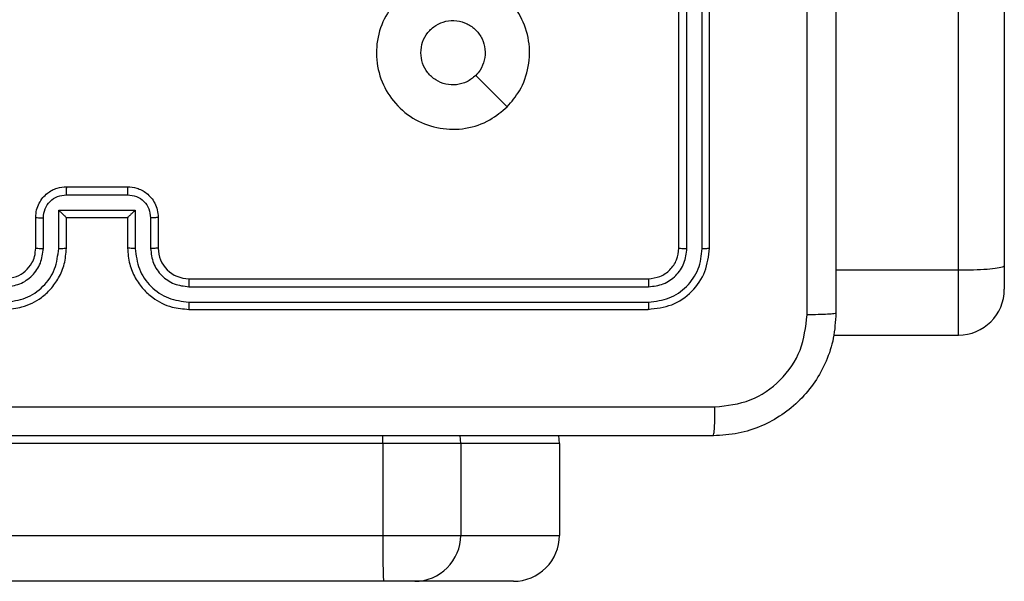
# Model space of a CAD drawing. Units: millimetres. Extents: x -4534 to 4839, y -3372 to 4784.
# Drawn here: x 1723 to 1788, y 1617 to 1654 of the extents above; entities that cross this region are included whole.
import ezdxf

# ---------------------------------------------------------------- set-up
doc = ezdxf.new("R2010")
doc.units = ezdxf.units.MM
doc.layers.add('Toestel 2D', color=7, linetype='Continuous', lineweight=20)

# ---------------------------------------------------------------- blocks, each defined once
blk = doc.blocks.new('1437')
at = {"color": 7, "linetype": 'Continuous', "lineweight": 25}
for p, q in [((2000.7522, 525.8784), (2000.7522, 544.0928)), ((2001.0522, 544.1011), (2001.0522, 525.91)), ((1998.9272, 526.0234), (1998.9272, 529.0234)), ((1998.9797, 526.0211), (1998.9797, 529.023)), ((1999.0798, 526.0211), (1999.0798, 529.023)), ((1999.1272, 526.0234), (1999.1272, 529.0234)), ((1994.9272, 526.4234), (1995.3272, 526.4234)), ((1994.9271, 526.3714), (1995.3273, 526.3714)), ((1994.8771, 526.2713), (1995.3774, 526.2713)), ((1994.8771, 526.0211), (1994.8771, 526.2713)), ((1995.3774, 526.2713), (1995.3774, 526.0211)), ((1994.7272, 526.0234), (1994.7272, 526.2234)), ((1994.777, 526.0211), (1994.777, 526.2213)), ((1994.9272, 526.0234), (1994.9272, 526.2234)), ((1994.9272, 526.2234), (1994.9272, 526.2234)), ((1994.9272, 526.2234), (1995.3272, 526.2234)), ((1995.3272, 526.2234), (1995.3272, 526.0234)), ((1995.3272, 526.2234), (1995.3273, 526.2234)), ((1995.4774, 526.2213), (1995.4774, 526.0211)), ((1995.5272, 526.2234), (1995.5272, 526.0234)), ((2001.0522, 525.91), (2001.0522, 525.7552)), ((1995.7272, 525.8234), (1998.7272, 525.8234)), ((2000.7522, 525.8784), (1999.9522, 525.8784)), ((1995.7276, 525.771), (1998.7296, 525.7709)), ((1995.7276, 525.6709), (1998.7296, 525.6708)), ((1995.7272, 525.6234), (1998.7272, 525.6234)), ((1999.9375, 525.4551), (2000.7522, 525.4551)), ((1997.5024, 524.7484), (1997.498, 524.7996)), ((1998.1471, 524.7484), (1998.1427, 524.7996)), ((1996.9938, 524.7484), (1952.5645, 524.7484)), ((1997.5024, 524.7484), (1996.9938, 524.7484)), ((1996.9938, 524.7484), (1996.9938, 524.1484)), ((1997.5024, 524.7484), (1997.5024, 524.1484)), ((1998.1471, 524.7484), (1997.5024, 524.7484)), ((1998.1471, 524.7484), (1998.1471, 524.1484)), ((1952.5645, 524.1484), (1996.9938, 524.1484)), ((1996.9938, 524.1484), (1997.5024, 524.1484)), ((1997.5024, 524.1484), (1998.1471, 524.1484)), ((1996.999, 523.8484), (1952.5697, 523.8484)), ((1997.2024, 523.8484), (1996.999, 523.8484)), ((1997.8471, 523.8484), (1997.2024, 523.8484))]:
    blk.add_line(p, q, dxfattribs=at)
at = {"color": 8, "linetype": 'Continuous', "lineweight": 25}
for p, q in [((2000.7522, 525.4551), (2000.7522, 525.8784)), ((1996.9938, 524.7484), (1996.9939, 524.7996))]:
    blk.add_line(p, q, dxfattribs=at)
at = {"color": 7, "linetype": 'Continuous', "lineweight": 25, "flags": 128}
blk.add_lwpolyline([(1997.8055, 526.9451), (1997.7031, 527.0475), (1997.6007, 527.1499)], dxfattribs=at)
at = {"color": 7, "linetype": 'Continuous', "lineweight": 25}
for centre, radius, start, end in [((1995.7272, 526.0234), 0.2, 180.00063, 269.99862), ((2000.7522, 525.7551), 0.3, 270, 0), ((2001.3418, 524.0736), 4.3487, 179.01328, 182.96728), ((1997.2024, 524.1484), 0.3, 269.99804, 0.00384), ((1997.8471, 524.1484), 0.3, 270.00032, 0.00384)]:
    blk.add_arc(centre, radius, start, end, dxfattribs=at)
for points, knots in [([(1999.9522, 533.6484), (1999.9522, 532.7545), (1999.9522, 530.9663), (1999.9522, 528.2806), (1999.9522, 526.4924), (1999.9522, 525.5984)], [0, 0, 0, 0, 0.3332959, 0.6667014, 1, 1, 1, 1]), ([(1999.7645, 525.5877), (1999.7645, 526.26), (1999.7644, 527.6045), (1999.7644, 528.9505), (1999.7644, 529.6234)], [0, 0, 0, 0, 0.500008, 1, 1, 1, 1]), ([(1997.8056, 526.9451), (1997.7698, 526.9149), (1997.6907, 526.8481), (1997.5364, 526.7962), (1997.3659, 526.797), (1997.2035, 526.8528), (1997.0706, 526.9609), (1996.9802, 527.1059), (1996.9432, 527.2726), (1996.9636, 527.4425), (1997.0389, 527.5961), (1997.1607, 527.7163), (1997.3157, 527.7891), (1997.4858, 527.8068), (1997.6521, 527.7673), (1997.796, 527.6745), (1997.9011, 527.5397), (1997.9557, 527.3775), (1997.9528, 527.2069), (1997.8999, 527.0555), (1997.8344, 526.9788), (1997.8056, 526.9451)], [0, 0, 0, 0, 0.044738, 0.098637, 0.151933, 0.205874, 0.260191, 0.313199, 0.366983, 0.420858, 0.474337, 0.527986, 0.581907, 0.635429, 0.689068, 0.742821, 0.796631, 0.850209, 0.903793, 0.957774, 1, 1, 1, 1]), ([(1997.2422, 527.2984), (1997.2445, 527.322), (1997.2491, 527.3692), (1997.2853, 527.4321), (1997.3386, 527.4798), (1997.4051, 527.5072), (1997.4767, 527.511), (1997.5457, 527.491), (1997.6042, 527.4492), (1997.6455, 527.3903), (1997.6651, 527.3211), (1997.6604, 527.2495), (1997.6363, 527.1905), (1997.6107, 527.1614), (1997.6007, 527.15)], [0, 0, 0, 0, 0.085848, 0.171702, 0.257508, 0.343293, 0.429105, 0.515001, 0.600983, 0.686988, 0.773, 0.85894, 0.94485, 1, 1, 1, 1]), ([(1997.6007, 527.15), (1997.5824, 527.1349), (1997.5458, 527.1048), (1997.4758, 527.086), (1997.4044, 527.0898), (1997.3379, 527.1175), (1997.2848, 527.1655), (1997.249, 527.2282), (1997.2445, 527.2751), (1997.2422, 527.2984)], [0, 0, 0, 0, 0.143035, 0.286079, 0.429049, 0.57225, 0.715514, 0.858786, 1, 1, 1, 1]), ([(1994.7272, 526.2234), (1994.7284, 526.24), (1994.7307, 526.2721), (1994.7481, 526.316), (1994.7725, 526.3526), (1994.8102, 526.3889), (1994.8626, 526.4177), (1994.907, 526.4216), (1994.9272, 526.4234)], [0, 0, 0, 0, 0.1582108, 0.3069987, 0.4463407, 0.5762758, 0.8068332, 1, 1, 1, 1]), ([(1994.9272, 526.4234), (1994.9272, 526.4232), (1994.9272, 526.4228), (1994.9272, 526.4196), (1994.9271, 526.4148), (1994.9271, 526.4083), (1994.9271, 526.4003), (1994.9271, 526.3912), (1994.9271, 526.3815), (1994.9271, 526.3747), (1994.9271, 526.3714)], [0, 0, 0, 0, 0.125039, 0.250289, 0.37525, 0.500055, 0.624747, 0.749822, 0.874961, 1, 1, 1, 1]), ([(1995.3272, 526.4234), (1995.3272, 526.4232), (1995.3272, 526.4228), (1995.3273, 526.4196), (1995.3273, 526.4148), (1995.3273, 526.4083), (1995.3273, 526.4003), (1995.3273, 526.3912), (1995.3273, 526.3815), (1995.3273, 526.3747), (1995.3273, 526.3714)], [0, 0, 0, 0, 0.1249107, 0.2501801, 0.3751598, 0.4999844, 0.6246965, 0.7497878, 0.8749422, 1, 1, 1, 1]), ([(1995.3272, 526.4234), (1995.3473, 526.4217), (1995.3916, 526.4178), (1995.4439, 526.3891), (1995.4817, 526.3528), (1995.5062, 526.3163), (1995.5237, 526.2723), (1995.526, 526.24), (1995.5272, 526.2234)], [0, 0, 0, 0, 0.192262, 0.422496, 0.552513, 0.6921, 0.841259, 1, 1, 1, 1]), ([(1994.777, 526.2213), (1994.7793, 526.2409), (1994.7838, 526.2802), (1994.8185, 526.3299), (1994.8682, 526.3642), (1994.9075, 526.369), (1994.9271, 526.3714)], [0, 0, 0, 0, 0.250456, 0.50014, 0.750068, 1, 1, 1, 1]), ([(1995.3273, 526.3714), (1995.347, 526.369), (1995.3862, 526.3642), (1995.436, 526.3299), (1995.4706, 526.2802), (1995.4751, 526.2409), (1995.4774, 526.2213)], [0, 0, 0, 0, 0.249932, 0.499859, 0.749546, 1, 1, 1, 1]), ([(1994.8771, 526.2713), (1994.8826, 526.2658), (1994.8936, 526.2548), (1994.9071, 526.2417), (1994.9165, 526.2327), (1994.9222, 526.2274), (1994.926, 526.2241), (1994.9268, 526.2236), (1994.9272, 526.2234)], [0, 0, 0, 0, 0.251464, 0.502454, 0.64657, 0.775718, 0.892573, 1, 1, 1, 1]), ([(1995.3774, 526.2713), (1995.3718, 526.2658), (1995.3608, 526.2548), (1995.3473, 526.2417), (1995.3379, 526.2327), (1995.3322, 526.2275), (1995.3284, 526.2241), (1995.3276, 526.2237), (1995.3273, 526.2234)], [0, 0, 0, 0, 0.251491, 0.502495, 0.646418, 0.775735, 0.892447, 1, 1, 1, 1]), ([(1994.7272, 526.2234), (1994.7282, 526.2231), (1994.7301, 526.2225), (1994.7433, 526.2218), (1994.7598, 526.2213), (1994.7713, 526.2213), (1994.777, 526.2213)], [0, 0, 0, 0, 0.279715, 0.558957, 0.779362, 1, 1, 1, 1]), ([(1995.5272, 526.2234), (1995.5262, 526.2231), (1995.5243, 526.2225), (1995.5111, 526.2218), (1995.4946, 526.2213), (1995.4832, 526.2213), (1995.4774, 526.2213)], [0, 0, 0, 0, 0.2798545, 0.5591198, 0.7794665, 1, 1, 1, 1]), ([(1994.5268, 525.6709), (1994.5726, 525.6765), (1994.6642, 525.6876), (1994.7803, 525.7677), (1994.8611, 525.8836), (1994.8717, 525.9752), (1994.8771, 526.0211)], [0, 0, 0, 0, 0.249909, 0.499855, 0.749542, 1, 1, 1, 1]), ([(1994.5268, 525.771), (1994.5596, 525.7748), (1994.6252, 525.7824), (1994.7079, 525.8402), (1994.765, 525.9231), (1994.773, 525.9885), (1994.777, 526.0211)], [0, 0, 0, 0, 0.2504351, 0.5001407, 0.7500612, 1, 1, 1, 1]), ([(1994.5272, 525.6234), (1994.5644, 525.6265), (1994.6488, 525.6334), (1994.7512, 525.6859), (1994.829, 525.7561), (1994.8812, 525.8299), (1994.9194, 525.9209), (1994.9246, 525.9884), (1994.9272, 526.0234)], [0, 0, 0, 0, 0.177617, 0.403009, 0.534213, 0.677455, 0.832722, 1, 1, 1, 1]), ([(1994.5272, 525.8234), (1994.5529, 525.8263), (1994.6009, 525.8317), (1994.662, 525.8708), (1994.7005, 525.9184), (1994.7231, 525.9712), (1994.7257, 526.0051), (1994.7272, 526.0234)], [0, 0, 0, 0, 0.244441, 0.457349, 0.675436, 0.824547, 1, 1, 1, 1]), ([(1994.7272, 526.0234), (1994.728, 526.0231), (1994.7295, 526.0225), (1994.7409, 526.0218), (1994.7574, 526.0212), (1994.7705, 526.0212), (1994.777, 526.0211)], [0, 0, 0, 0, 0.250118, 0.499987, 0.749795, 1, 1, 1, 1]), ([(1994.8771, 526.0211), (1994.8836, 526.0212), (1994.8967, 526.0212), (1994.9134, 526.0218), (1994.9248, 526.0225), (1994.9264, 526.0231), (1994.9272, 526.0234)], [0, 0, 0, 0, 0.250197, 0.499911, 0.749854, 1, 1, 1, 1]), ([(1995.3774, 526.0211), (1995.3708, 526.0212), (1995.3577, 526.0212), (1995.3411, 526.0218), (1995.3296, 526.0225), (1995.328, 526.0231), (1995.3272, 526.0234)], [0, 0, 0, 0, 0.250062, 0.499912, 0.74978, 1, 1, 1, 1]), ([(1995.3272, 526.0234), (1995.3299, 525.9883), (1995.335, 525.9205), (1995.3735, 525.8293), (1995.4259, 525.7555), (1995.5039, 525.6854), (1995.6062, 525.6333), (1995.6902, 525.6264), (1995.7272, 525.6234)], [0, 0, 0, 0, 0.1679285, 0.3236646, 0.4671902, 0.5984999, 0.8235173, 1, 1, 1, 1]), ([(1995.3774, 526.0211), (1995.3827, 525.9752), (1995.3933, 525.8836), (1995.4741, 525.7677), (1995.5902, 525.6876), (1995.6818, 525.6765), (1995.7276, 525.6709)], [0, 0, 0, 0, 0.2504534, 0.5001403, 0.7500905, 1, 1, 1, 1]), ([(1995.5272, 526.0234), (1995.5264, 526.0231), (1995.5249, 526.0225), (1995.5135, 526.0218), (1995.497, 526.0212), (1995.484, 526.0212), (1995.4774, 526.0211)], [0, 0, 0, 0, 0.250159, 0.499972, 0.749723, 1, 1, 1, 1]), ([(1995.4774, 526.0211), (1995.4812, 525.9883), (1995.4888, 525.9229), (1995.5466, 525.8401), (1995.6295, 525.7829), (1995.6949, 525.7749), (1995.7276, 525.771)], [0, 0, 0, 0, 0.250449, 0.500143, 0.750103, 1, 1, 1, 1]), ([(1998.7272, 525.8234), (1998.7534, 525.8264), (1998.8058, 525.8325), (1998.872, 525.8787), (1998.9182, 525.9449), (1998.9242, 525.9972), (1998.9272, 526.0234)], [0, 0, 0, 0, 0.250184, 0.50011, 0.749982, 1, 1, 1, 1]), ([(1998.7272, 525.6234), (1998.7796, 525.6295), (1998.8845, 525.6415), (1999.0167, 525.734), (1999.1092, 525.8663), (1999.1212, 525.971), (1999.1272, 526.0234)], [0, 0, 0, 0, 0.250145, 0.500124, 0.75004, 1, 1, 1, 1]), ([(1998.7296, 525.6708), (1998.7753, 525.6764), (1998.8666, 525.6874), (1998.9642, 525.7546), (1999.0224, 525.825), (1999.0668, 525.9062), (1999.0746, 525.9752), (1999.0798, 526.0211)], [0, 0, 0, 0, 0.249623, 0.499227, 0.623819, 0.749845, 1, 1, 1, 1]), ([(1998.7296, 525.7709), (1998.7623, 525.7746), (1998.8116, 525.7802), (1998.8696, 525.8119), (1998.9199, 525.8535), (1998.9679, 525.9232), (1998.9758, 525.9884), (1998.9797, 526.0211)], [0, 0, 0, 0, 0.25014, 0.376164, 0.500777, 0.750384, 1, 1, 1, 1]), ([(1998.9272, 526.0234), (1998.9282, 526.0231), (1998.9303, 526.0224), (1998.9444, 526.0216), (1998.9618, 526.0211), (1998.9738, 526.0211), (1998.9797, 526.0211)], [0, 0, 0, 0, 0.2798215, 0.5589891, 0.7794741, 1, 1, 1, 1]), ([(1999.0798, 526.0211), (1999.0868, 526.0211), (1999.1009, 526.0213), (1999.1164, 526.0219), (1999.1255, 526.0226), (1999.1266, 526.0232), (1999.1272, 526.0234)], [0, 0, 0, 0, 0.279819, 0.559204, 0.779502, 1, 1, 1, 1]), ([(2001.0522, 525.91), (2001.0522, 525.9099), (2001.0521, 525.907), (2001.0456, 525.9003), (2001.0111, 525.8914), (2000.9429, 525.884), (2000.8532, 525.8793), (2000.7859, 525.8787), (2000.7522, 525.8784)], [0, 0, 0, 0, 0.005217, 0.143368, 0.357903, 0.572032, 0.78602, 1, 1, 1, 1]), ([(1995.7272, 525.8234), (1995.7272, 525.8232), (1995.7273, 525.8228), (1995.7274, 525.8196), (1995.7274, 525.8147), (1995.7275, 525.8081), (1995.7275, 525.8001), (1995.7276, 525.7909), (1995.7276, 525.7811), (1995.7276, 525.7743), (1995.7276, 525.771)], [0, 0, 0, 0, 0.1250221, 0.2501953, 0.3752147, 0.5000037, 0.6247519, 0.749794, 0.8749493, 1, 1, 1, 1]), ([(1998.7272, 525.8234), (1998.7276, 525.8224), (1998.7283, 525.8203), (1998.7291, 525.8062), (1998.7295, 525.7888), (1998.7296, 525.7769), (1998.7296, 525.7709)], [0, 0, 0, 0, 0.279911, 0.559043, 0.779474, 1, 1, 1, 1]), ([(1995.7276, 525.6709), (1995.7276, 525.6646), (1995.7276, 525.652), (1995.7275, 525.6364), (1995.7274, 525.6256), (1995.7273, 525.6242), (1995.7272, 525.6234)], [0, 0, 0, 0, 0.2501615, 0.4999416, 0.7497984, 1, 1, 1, 1]), ([(1998.7296, 525.6708), (1998.7295, 525.6638), (1998.7294, 525.6498), (1998.7288, 525.6343), (1998.728, 525.6251), (1998.7275, 525.624), (1998.7272, 525.6234)], [0, 0, 0, 0, 0.279848, 0.559135, 0.779563, 1, 1, 1, 1]), ([(1999.9522, 525.5984), (1999.949, 525.5439), (1999.9426, 525.4362), (1999.8776, 525.2361), (1999.7321, 525.0184), (1999.5144, 524.8729), (1999.3142, 524.8081), (1999.2067, 524.8017), (1999.1522, 524.7984)], [0, 0, 0, 0, 0.130546, 0.257574, 0.500018, 0.742663, 0.869632, 1, 1, 1, 1]), ([(1999.1629, 524.9861), (1999.2417, 524.9952), (1999.3992, 525.0133), (1999.5983, 525.1523), (1999.7368, 525.3516), (1999.7553, 525.509), (1999.7645, 525.5877)], [0, 0, 0, 0, 0.249948, 0.500049, 0.749965, 1, 1, 1, 1]), ([(1999.9522, 525.5984), (1999.9494, 525.5971), (1999.9438, 525.5944), (1999.9011, 525.5909), (1999.8392, 525.5884), (1999.7894, 525.588), (1999.7645, 525.5877)], [0, 0, 0, 0, 0.2503874, 0.5001104, 0.7500669, 1, 1, 1, 1]), ([(1991.0915, 524.9861), (1991.9879, 524.9862), (1993.7808, 524.9862), (1996.4736, 524.9862), (1998.2665, 524.9862), (1999.1629, 524.9861)], [0, 0, 0, 0, 0.333337, 0.666663, 1, 1, 1, 1]), ([(1999.1522, 524.7984), (1999.1536, 524.8014), (1999.1563, 524.8072), (1999.1597, 524.8495), (1999.1622, 524.9113), (1999.1627, 524.9611), (1999.1629, 524.9861)], [0, 0, 0, 0, 0.249934, 0.499885, 0.749604, 1, 1, 1, 1]), ([(1999.1522, 524.7984), (1998.2582, 524.7984), (1996.47, 524.7984), (1993.7844, 524.7984), (1991.9962, 524.7984), (1991.1022, 524.7984)], [0, 0, 0, 0, 0.333296, 0.666701, 1, 1, 1, 1])]:
    blk.add_open_spline(points, degree=3, knots=knots, dxfattribs=at)
blk = doc.blocks.new('VPL-03-WD1437')
at = {"layer": 'Toestel 2D', "color": 0, "xscale": 10, "yscale": 10, "zscale": 10}
blk.add_blockref('1437', (-18222.982, -3621.203), dxfattribs=at)
blk = doc.blocks.new('VPL-18-RC1437')
blk.add_blockref('VPL-03-WD1437', (0, 0))

msp = doc.modelspace()

# ---------------------------------------------------------------- block references
msp.add_blockref('VPL-18-RC1437', (0, 0))

doc.saveas('drawing.dxf')
